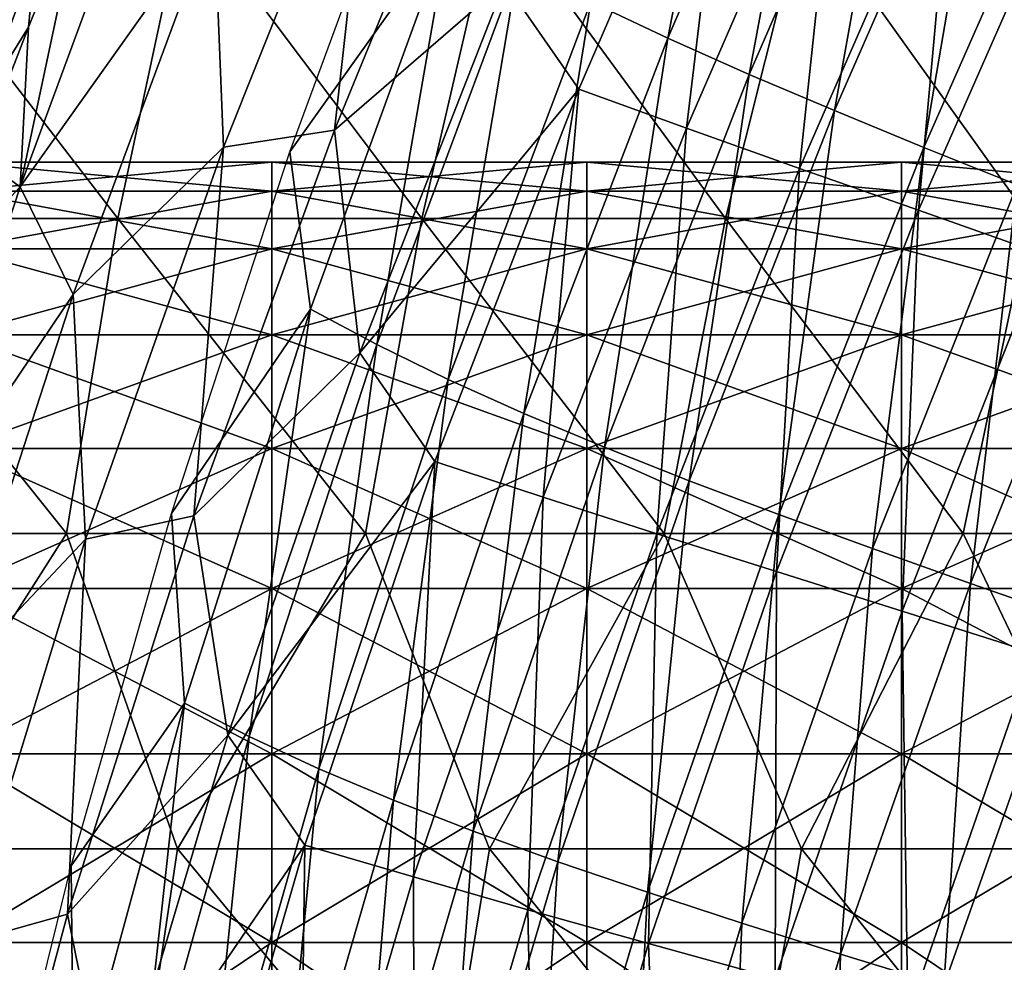
# Model space of a CAD drawing. Units: millimetres. Extents: x 81 to 540, y -176 to 176.
# Drawn here: x 129 to 145, y 38 to 53 of the extents above; entities that cross this region are included whole.
import ezdxf

# ---------------------------------------------------------------- set-up
doc = ezdxf.new("R2010")
doc.units = ezdxf.units.MM
doc.header["$LTSCALE"] = 65.185185
for name, color, linetype in [('16', 7, 'CONTINUOUS'), ('167', 7, 'CONTINUOUS'), ('37', 7, 'CONTINUOUS'), ('54', 7, 'CONTINUOUS'), ('66', 7, 'CONTINUOUS')]:
    doc.layers.add(name, color=color, linetype=linetype)

msp = doc.modelspace()

# ---------------------------------------------------------------- linework, layer by layer
at = {"layer": '16', "linetype": 'CONTINUOUS'}
for points in [[(140.544, 59.285, 339.578), (139.312, 52.909, 332.748), (138.088, 53.484, 339.488), (140.544, 59.285, 339.578)], [(141.789, 58.68, 332.85), (139.312, 52.909, 332.748), (140.544, 59.285, 339.578), (141.789, 58.68, 332.85)], [(141.789, 58.68, 332.85), (140.602, 52.335, 326.234), (139.312, 52.909, 332.748), (141.789, 58.68, 332.85)], [(143.092, 58.072, 326.345), (140.602, 52.335, 326.234), (141.789, 58.68, 332.85), (143.092, 58.072, 326.345)], [(143.092, 58.072, 326.345), (141.957, 51.758, 319.946), (140.602, 52.335, 326.234), (143.092, 58.072, 326.345)], [(144.453, 57.456, 320.063), (141.957, 51.758, 319.946), (143.092, 58.072, 326.345), (144.453, 57.456, 320.063)], [(144.453, 57.456, 320.063), (143.377, 51.174, 313.882), (141.957, 51.758, 319.946), (144.453, 57.456, 320.063)], [(145.874, 56.828, 314.002), (143.377, 51.174, 313.882), (144.453, 57.456, 320.063), (145.874, 56.828, 314.002)], [(135.424, 56.868, 361.083), (135.835, 54.657, 353.654), (133.3, 51.106, 361.051), (135.424, 56.868, 361.083)], [(145.874, 56.828, 314.002), (144.862, 50.579, 308.04), (143.377, 51.174, 313.882), (145.874, 56.828, 314.002)], [(135.835, 54.657, 353.654), (133.629, 48.607, 353.597), (133.3, 51.106, 361.051), (135.835, 54.657, 353.654)], [(135.835, 54.657, 353.654), (134.686, 48.042, 346.382), (133.629, 48.607, 353.597), (135.835, 54.657, 353.654)], [(136.929, 54.065, 346.456), (134.686, 48.042, 346.382), (135.835, 54.657, 353.654), (136.929, 54.065, 346.456)], [(136.929, 54.065, 346.456), (135.818, 47.49, 339.4), (134.686, 48.042, 346.382), (136.929, 54.065, 346.456)], [(138.088, 53.484, 339.488), (135.818, 47.49, 339.4), (136.929, 54.065, 346.456), (138.088, 53.484, 339.488)], [(138.088, 53.484, 339.488), (137.023, 46.949, 332.65), (135.818, 47.49, 339.4), (138.088, 53.484, 339.488)], [(139.312, 52.909, 332.748), (137.023, 46.949, 332.65), (138.088, 53.484, 339.488), (139.312, 52.909, 332.748)], [(139.312, 52.909, 332.748), (138.301, 46.414, 326.129), (137.023, 46.949, 332.65), (139.312, 52.909, 332.748)], [(140.602, 52.335, 326.234), (138.301, 46.414, 326.129), (139.312, 52.909, 332.748), (140.602, 52.335, 326.234)], [(140.602, 52.335, 326.234), (139.651, 45.88, 319.837), (138.301, 46.414, 326.129), (140.602, 52.335, 326.234)], [(141.957, 51.758, 319.946), (139.651, 45.88, 319.837), (140.602, 52.335, 326.234), (141.957, 51.758, 319.946)], [(141.957, 51.758, 319.946), (141.072, 45.344, 313.771), (139.651, 45.88, 319.837), (141.957, 51.758, 319.946)], [(143.377, 51.174, 313.882), (141.072, 45.344, 313.771), (141.957, 51.758, 319.946), (143.377, 51.174, 313.882)], [(143.377, 51.174, 313.882), (142.563, 44.801, 307.93), (141.072, 45.344, 313.771), (143.377, 51.174, 313.882)], [(144.862, 50.579, 308.04), (142.563, 44.801, 307.93), (143.377, 51.174, 313.882), (144.862, 50.579, 308.04)], [(133.3, 51.106, 361.051), (133.629, 48.607, 353.597), (131.424, 45.362, 361.017), (133.3, 51.106, 361.051)], [(144.862, 50.579, 308.04), (144.123, 44.247, 302.311), (142.563, 44.801, 307.93), (144.862, 50.579, 308.04)], [(146.412, 49.969, 302.42), (144.123, 44.247, 302.311), (144.862, 50.579, 308.04), (146.412, 49.969, 302.42)], [(146.412, 49.969, 302.42), (145.751, 43.679, 296.913), (144.123, 44.247, 302.311), (146.412, 49.969, 302.42)], [(133.629, 48.607, 353.597), (131.63, 42.346, 353.54), (131.424, 45.362, 361.017), (133.629, 48.607, 353.597)], [(133.629, 48.607, 353.597), (132.654, 41.816, 346.309), (131.63, 42.346, 353.54), (133.629, 48.607, 353.597)], [(134.686, 48.042, 346.382), (132.654, 41.816, 346.309), (133.629, 48.607, 353.597), (134.686, 48.042, 346.382)], [(134.686, 48.042, 346.382), (133.761, 41.304, 339.316), (132.654, 41.816, 346.309), (134.686, 48.042, 346.382)], [(135.818, 47.49, 339.4), (133.761, 41.304, 339.316), (134.686, 48.042, 346.382), (135.818, 47.49, 339.4)], [(135.818, 47.49, 339.4), (134.949, 40.804, 332.557), (133.761, 41.304, 339.316), (135.818, 47.49, 339.4)], [(137.023, 46.949, 332.65), (134.949, 40.804, 332.557), (135.818, 47.49, 339.4), (137.023, 46.949, 332.65)], [(137.023, 46.949, 332.65), (136.218, 40.313, 326.031), (134.949, 40.804, 332.557), (137.023, 46.949, 332.65)], [(138.301, 46.414, 326.129), (136.218, 40.313, 326.031), (137.023, 46.949, 332.65), (138.301, 46.414, 326.129)], [(138.301, 46.414, 326.129), (137.564, 39.827, 319.737), (136.218, 40.313, 326.031), (138.301, 46.414, 326.129)], [(139.651, 45.88, 319.837), (137.564, 39.827, 319.737), (138.301, 46.414, 326.129), (139.651, 45.88, 319.837)], [(139.651, 45.88, 319.837), (138.987, 39.343, 313.67), (137.564, 39.827, 319.737), (139.651, 45.88, 319.837)], [(141.072, 45.344, 313.771), (138.987, 39.343, 313.67), (139.651, 45.88, 319.837), (141.072, 45.344, 313.771)], [(131.424, 45.362, 361.017), (131.63, 42.346, 353.54), (129.825, 39.765, 360.982), (131.424, 45.362, 361.017)], [(141.072, 45.344, 313.771), (140.485, 38.855, 307.831), (138.987, 39.343, 313.67), (141.072, 45.344, 313.771)], [(142.563, 44.801, 307.93), (140.485, 38.855, 307.831), (141.072, 45.344, 313.771), (142.563, 44.801, 307.93)], [(142.563, 44.801, 307.93), (142.056, 38.362, 302.215), (140.485, 38.855, 307.831), (142.563, 44.801, 307.93)], [(144.123, 44.247, 302.311), (142.056, 38.362, 302.215), (142.563, 44.801, 307.93), (144.123, 44.247, 302.311)], [(144.123, 44.247, 302.311), (143.697, 37.858, 296.821), (142.056, 38.362, 302.215), (144.123, 44.247, 302.311)], [(145.751, 43.679, 296.913), (143.697, 37.858, 296.821), (144.123, 44.247, 302.311), (145.751, 43.679, 296.913)], [(145.751, 43.679, 296.913), (145.407, 37.339, 291.647), (143.697, 37.858, 296.821), (145.751, 43.679, 296.913)], [(131.63, 42.346, 353.54), (129.865, 35.869, 353.482), (129.825, 39.765, 360.982), (131.63, 42.346, 353.54)], [(131.63, 42.346, 353.54), (130.859, 35.387, 346.239), (129.865, 35.869, 353.482), (131.63, 42.346, 353.54)], [(132.654, 41.816, 346.309), (130.859, 35.387, 346.239), (131.63, 42.346, 353.54), (132.654, 41.816, 346.309)], [(132.654, 41.816, 346.309), (131.945, 34.922, 339.236), (130.859, 35.387, 346.239), (132.654, 41.816, 346.309)], [(133.761, 41.304, 339.316), (131.945, 34.922, 339.236), (132.654, 41.816, 346.309), (133.761, 41.304, 339.316)], [(133.761, 41.304, 339.316), (133.119, 34.472, 332.471), (131.945, 34.922, 339.236), (133.761, 41.304, 339.316)], [(134.949, 40.804, 332.557), (133.119, 34.472, 332.471), (133.761, 41.304, 339.316), (134.949, 40.804, 332.557)], [(134.949, 40.804, 332.557), (134.379, 34.034, 325.942), (133.119, 34.472, 332.471), (134.949, 40.804, 332.557)], [(136.218, 40.313, 326.031), (134.379, 34.034, 325.942), (134.949, 40.804, 332.557), (136.218, 40.313, 326.031)], [(136.218, 40.313, 326.031), (135.724, 33.603, 319.646), (134.379, 34.034, 325.942), (136.218, 40.313, 326.031)], [(137.564, 39.827, 319.737), (135.724, 33.603, 319.646), (136.218, 40.313, 326.031), (137.564, 39.827, 319.737)], [(129.825, 39.765, 360.982), (129.865, 35.869, 353.482), (128.471, 34.268, 360.948), (129.825, 39.765, 360.982)], [(137.564, 39.827, 319.737), (137.15, 33.176, 313.58), (135.724, 33.603, 319.646), (137.564, 39.827, 319.737)], [(138.987, 39.343, 313.67), (137.15, 33.176, 313.58), (137.564, 39.827, 319.737), (138.987, 39.343, 313.67)], [(138.987, 39.343, 313.67), (138.655, 32.75, 307.743), (137.15, 33.176, 313.58), (138.987, 39.343, 313.67)], [(140.485, 38.855, 307.831), (138.655, 32.75, 307.743), (138.987, 39.343, 313.67), (140.485, 38.855, 307.831)], [(140.485, 38.855, 307.831), (140.236, 32.32, 302.131), (138.655, 32.75, 307.743), (140.485, 38.855, 307.831)], [(142.056, 38.362, 302.215), (140.236, 32.32, 302.131), (140.485, 38.855, 307.831), (142.056, 38.362, 302.215)], [(142.056, 38.362, 302.215), (141.891, 31.884, 296.741), (140.236, 32.32, 302.131), (142.056, 38.362, 302.215)], [(143.697, 37.858, 296.821), (141.891, 31.884, 296.741), (142.056, 38.362, 302.215), (143.697, 37.858, 296.821)]]:
    msp.add_3dface(points, dxfattribs=at)
at = {"layer": '167', "linetype": 'CONTINUOUS'}
for points in [[(133.015, 50.481, 187.258), (133.015, 50.942, 182.427), (128.01, 50.481, 187.258), (133.015, 50.481, 187.258)], [(133.015, 50.942, 182.427), (133.015, 50.942, 177.573), (128.01, 50.942, 182.427), (133.015, 50.942, 182.427)], [(128.01, 50.481, 187.258), (133.015, 50.942, 182.427), (128.01, 50.942, 182.427), (128.01, 50.481, 187.258)], [(133.015, 50.942, 177.573), (133.015, 50.481, 172.742), (128.01, 50.942, 177.573), (133.015, 50.942, 177.573)], [(128.01, 50.942, 182.427), (133.015, 50.942, 177.573), (128.01, 50.942, 177.573), (128.01, 50.942, 182.427)], [(128.01, 50.942, 177.573), (133.015, 50.481, 172.742), (128.01, 50.481, 172.742), (128.01, 50.942, 177.573)], [(138.02, 50.481, 187.258), (138.02, 50.942, 182.427), (133.015, 50.481, 187.258), (138.02, 50.481, 187.258)], [(138.02, 50.942, 182.427), (138.02, 50.942, 177.573), (133.015, 50.942, 182.427), (138.02, 50.942, 182.427)], [(133.015, 50.481, 187.258), (138.02, 50.942, 182.427), (133.015, 50.942, 182.427), (133.015, 50.481, 187.258)], [(138.02, 50.942, 177.573), (138.02, 50.481, 172.742), (133.015, 50.942, 177.573), (138.02, 50.942, 177.573)], [(133.015, 50.942, 182.427), (138.02, 50.942, 177.573), (133.015, 50.942, 177.573), (133.015, 50.942, 182.427)], [(133.015, 50.942, 177.573), (138.02, 50.481, 172.742), (133.015, 50.481, 172.742), (133.015, 50.942, 177.573)], [(143.025, 50.481, 187.258), (143.025, 50.942, 182.427), (138.02, 50.481, 187.258), (143.025, 50.481, 187.258)], [(143.025, 50.942, 182.427), (143.025, 50.942, 177.573), (138.02, 50.942, 182.427), (143.025, 50.942, 182.427)], [(138.02, 50.481, 187.258), (143.025, 50.942, 182.427), (138.02, 50.942, 182.427), (138.02, 50.481, 187.258)], [(143.025, 50.942, 177.573), (143.025, 50.481, 172.742), (138.02, 50.942, 177.573), (143.025, 50.942, 177.573)], [(138.02, 50.942, 182.427), (143.025, 50.942, 177.573), (138.02, 50.942, 177.573), (138.02, 50.942, 182.427)], [(138.02, 50.942, 177.573), (143.025, 50.481, 172.742), (138.02, 50.481, 172.742), (138.02, 50.942, 177.573)], [(148.03, 50.481, 187.258), (148.03, 50.942, 182.427), (143.025, 50.481, 187.258), (148.03, 50.481, 187.258)], [(148.03, 50.942, 182.427), (148.03, 50.942, 177.573), (143.025, 50.942, 182.427), (148.03, 50.942, 182.427)], [(143.025, 50.481, 187.258), (148.03, 50.942, 182.427), (143.025, 50.942, 182.427), (143.025, 50.481, 187.258)], [(148.03, 50.942, 177.573), (148.03, 50.481, 172.742), (143.025, 50.942, 177.573), (148.03, 50.942, 177.573)], [(143.025, 50.942, 182.427), (148.03, 50.942, 177.573), (143.025, 50.942, 177.573), (143.025, 50.942, 182.427)], [(143.025, 50.942, 177.573), (148.03, 50.481, 172.742), (143.025, 50.481, 172.742), (143.025, 50.942, 177.573)], [(133.015, 49.562, 192.024), (133.015, 50.481, 187.258), (128.01, 49.562, 192.024), (133.015, 49.562, 192.024)], [(128.01, 49.562, 192.024), (133.015, 50.481, 187.258), (128.01, 50.481, 187.258), (128.01, 49.562, 192.024)], [(133.015, 50.481, 172.742), (133.015, 49.562, 167.976), (128.01, 50.481, 172.742), (133.015, 50.481, 172.742)], [(128.01, 50.481, 172.742), (133.015, 49.562, 167.976), (128.01, 49.562, 167.976), (128.01, 50.481, 172.742)], [(138.02, 49.562, 192.024), (138.02, 50.481, 187.258), (133.015, 49.562, 192.024), (138.02, 49.562, 192.024)], [(133.015, 49.562, 192.024), (138.02, 50.481, 187.258), (133.015, 50.481, 187.258), (133.015, 49.562, 192.024)], [(138.02, 50.481, 172.742), (138.02, 49.562, 167.976), (133.015, 50.481, 172.742), (138.02, 50.481, 172.742)], [(133.015, 50.481, 172.742), (138.02, 49.562, 167.976), (133.015, 49.562, 167.976), (133.015, 50.481, 172.742)], [(143.025, 49.562, 192.024), (143.025, 50.481, 187.258), (138.02, 49.562, 192.024), (143.025, 49.562, 192.024)], [(138.02, 49.562, 192.024), (143.025, 50.481, 187.258), (138.02, 50.481, 187.258), (138.02, 49.562, 192.024)], [(143.025, 50.481, 172.742), (143.025, 49.562, 167.976), (138.02, 50.481, 172.742), (143.025, 50.481, 172.742)], [(138.02, 50.481, 172.742), (143.025, 49.562, 167.976), (138.02, 49.562, 167.976), (138.02, 50.481, 172.742)], [(148.03, 49.562, 192.024), (148.03, 50.481, 187.258), (143.025, 49.562, 192.024), (148.03, 49.562, 192.024)], [(143.025, 49.562, 192.024), (148.03, 50.481, 187.258), (143.025, 50.481, 187.258), (143.025, 49.562, 192.024)], [(148.03, 50.481, 172.742), (148.03, 49.562, 167.976), (143.025, 50.481, 172.742), (148.03, 50.481, 172.742)], [(143.025, 50.481, 172.742), (148.03, 49.562, 167.976), (143.025, 49.562, 167.976), (143.025, 50.481, 172.742)], [(133.015, 48.195, 196.68), (133.015, 49.562, 192.024), (128.01, 48.195, 196.68), (133.015, 48.195, 196.68)], [(128.01, 48.195, 196.68), (133.015, 49.562, 192.024), (128.01, 49.562, 192.024), (128.01, 48.195, 196.68)], [(133.015, 49.562, 167.976), (133.015, 48.195, 163.32), (128.01, 49.562, 167.976), (133.015, 49.562, 167.976)], [(128.01, 49.562, 167.976), (133.015, 48.195, 163.32), (128.01, 48.195, 163.32), (128.01, 49.562, 167.976)], [(138.02, 48.195, 196.68), (138.02, 49.562, 192.024), (133.015, 48.195, 196.68), (138.02, 48.195, 196.68)], [(133.015, 48.195, 196.68), (138.02, 49.562, 192.024), (133.015, 49.562, 192.024), (133.015, 48.195, 196.68)], [(138.02, 49.562, 167.976), (138.02, 48.195, 163.32), (133.015, 49.562, 167.976), (138.02, 49.562, 167.976)], [(133.015, 49.562, 167.976), (138.02, 48.195, 163.32), (133.015, 48.195, 163.32), (133.015, 49.562, 167.976)], [(143.025, 48.195, 196.68), (143.025, 49.562, 192.024), (138.02, 48.195, 196.68), (143.025, 48.195, 196.68)], [(138.02, 48.195, 196.68), (143.025, 49.562, 192.024), (138.02, 49.562, 192.024), (138.02, 48.195, 196.68)], [(143.025, 49.562, 167.976), (143.025, 48.195, 163.32), (138.02, 49.562, 167.976), (143.025, 49.562, 167.976)], [(138.02, 49.562, 167.976), (143.025, 48.195, 163.32), (138.02, 48.195, 163.32), (138.02, 49.562, 167.976)], [(148.03, 48.195, 196.68), (148.03, 49.562, 192.024), (143.025, 48.195, 196.68), (148.03, 48.195, 196.68)], [(143.025, 48.195, 196.68), (148.03, 49.562, 192.024), (143.025, 49.562, 192.024), (143.025, 48.195, 196.68)], [(148.03, 49.562, 167.976), (148.03, 48.195, 163.32), (143.025, 49.562, 167.976), (148.03, 49.562, 167.976)], [(143.025, 49.562, 167.976), (148.03, 48.195, 163.32), (143.025, 48.195, 163.32), (143.025, 49.562, 167.976)], [(133.015, 46.391, 201.186), (133.015, 48.195, 196.68), (128.01, 46.391, 201.186), (133.015, 46.391, 201.186)], [(128.01, 46.391, 201.186), (133.015, 48.195, 196.68), (128.01, 48.195, 196.68), (128.01, 46.391, 201.186)], [(133.015, 48.195, 163.32), (133.015, 46.391, 158.814), (128.01, 48.195, 163.32), (133.015, 48.195, 163.32)], [(128.01, 48.195, 163.32), (133.015, 46.391, 158.814), (128.01, 46.391, 158.814), (128.01, 48.195, 163.32)], [(138.02, 46.391, 201.186), (138.02, 48.195, 196.68), (133.015, 46.391, 201.186), (138.02, 46.391, 201.186)], [(133.015, 46.391, 201.186), (138.02, 48.195, 196.68), (133.015, 48.195, 196.68), (133.015, 46.391, 201.186)], [(138.02, 48.195, 163.32), (138.02, 46.391, 158.814), (133.015, 48.195, 163.32), (138.02, 48.195, 163.32)], [(133.015, 48.195, 163.32), (138.02, 46.391, 158.814), (133.015, 46.391, 158.814), (133.015, 48.195, 163.32)], [(143.025, 46.391, 201.186), (143.025, 48.195, 196.68), (138.02, 46.391, 201.186), (143.025, 46.391, 201.186)], [(138.02, 46.391, 201.186), (143.025, 48.195, 196.68), (138.02, 48.195, 196.68), (138.02, 46.391, 201.186)], [(143.025, 48.195, 163.32), (143.025, 46.391, 158.814), (138.02, 48.195, 163.32), (143.025, 48.195, 163.32)], [(138.02, 48.195, 163.32), (143.025, 46.391, 158.814), (138.02, 46.391, 158.814), (138.02, 48.195, 163.32)], [(148.03, 46.391, 201.186), (148.03, 48.195, 196.68), (143.025, 46.391, 201.186), (148.03, 46.391, 201.186)], [(143.025, 46.391, 201.186), (148.03, 48.195, 196.68), (143.025, 48.195, 196.68), (143.025, 46.391, 201.186)], [(148.03, 48.195, 163.32), (148.03, 46.391, 158.814), (143.025, 48.195, 163.32), (148.03, 48.195, 163.32)], [(143.025, 48.195, 163.32), (148.03, 46.391, 158.814), (143.025, 46.391, 158.814), (143.025, 48.195, 163.32)], [(133.015, 44.167, 205.5), (133.015, 46.391, 201.186), (128.01, 44.167, 205.5), (133.015, 44.167, 205.5)], [(128.01, 44.167, 205.5), (133.015, 46.391, 201.186), (128.01, 46.391, 201.186), (128.01, 44.167, 205.5)], [(133.015, 46.391, 158.814), (133.015, 44.167, 154.5), (128.01, 46.391, 158.814), (133.015, 46.391, 158.814)], [(128.01, 46.391, 158.814), (133.015, 44.167, 154.5), (128.01, 44.167, 154.5), (128.01, 46.391, 158.814)], [(138.02, 44.167, 205.5), (138.02, 46.391, 201.186), (133.015, 44.167, 205.5), (138.02, 44.167, 205.5)], [(133.015, 44.167, 205.5), (138.02, 46.391, 201.186), (133.015, 46.391, 201.186), (133.015, 44.167, 205.5)], [(138.02, 46.391, 158.814), (138.02, 44.167, 154.5), (133.015, 46.391, 158.814), (138.02, 46.391, 158.814)], [(133.015, 46.391, 158.814), (138.02, 44.167, 154.5), (133.015, 44.167, 154.5), (133.015, 46.391, 158.814)], [(143.025, 44.167, 205.5), (143.025, 46.391, 201.186), (138.02, 44.167, 205.5), (143.025, 44.167, 205.5)], [(138.02, 44.167, 205.5), (143.025, 46.391, 201.186), (138.02, 46.391, 201.186), (138.02, 44.167, 205.5)], [(143.025, 46.391, 158.814), (143.025, 44.167, 154.5), (138.02, 46.391, 158.814), (143.025, 46.391, 158.814)], [(138.02, 46.391, 158.814), (143.025, 44.167, 154.5), (138.02, 44.167, 154.5), (138.02, 46.391, 158.814)], [(148.03, 44.167, 205.5), (148.03, 46.391, 201.186), (143.025, 44.167, 205.5), (148.03, 44.167, 205.5)], [(143.025, 44.167, 205.5), (148.03, 46.391, 201.186), (143.025, 46.391, 201.186), (143.025, 44.167, 205.5)], [(148.03, 46.391, 158.814), (148.03, 44.167, 154.5), (143.025, 46.391, 158.814), (148.03, 46.391, 158.814)], [(143.025, 46.391, 158.814), (148.03, 44.167, 154.5), (143.025, 44.167, 154.5), (143.025, 46.391, 158.814)], [(133.015, 41.543, 209.583), (133.015, 44.167, 205.5), (128.01, 41.543, 209.583), (133.015, 41.543, 209.583)], [(128.01, 41.543, 209.583), (133.015, 44.167, 205.5), (128.01, 44.167, 205.5), (128.01, 41.543, 209.583)], [(133.015, 44.167, 154.5), (133.015, 41.543, 150.417), (128.01, 44.167, 154.5), (133.015, 44.167, 154.5)], [(128.01, 44.167, 154.5), (133.015, 41.543, 150.417), (128.01, 41.543, 150.417), (128.01, 44.167, 154.5)], [(138.02, 41.543, 209.583), (138.02, 44.167, 205.5), (133.015, 41.543, 209.583), (138.02, 41.543, 209.583)], [(133.015, 41.543, 209.583), (138.02, 44.167, 205.5), (133.015, 44.167, 205.5), (133.015, 41.543, 209.583)], [(138.02, 44.167, 154.5), (138.02, 41.543, 150.417), (133.015, 44.167, 154.5), (138.02, 44.167, 154.5)], [(133.015, 44.167, 154.5), (138.02, 41.543, 150.417), (133.015, 41.543, 150.417), (133.015, 44.167, 154.5)], [(143.025, 41.543, 209.583), (143.025, 44.167, 205.5), (138.02, 41.543, 209.583), (143.025, 41.543, 209.583)], [(138.02, 41.543, 209.583), (143.025, 44.167, 205.5), (138.02, 44.167, 205.5), (138.02, 41.543, 209.583)], [(143.025, 44.167, 154.5), (143.025, 41.543, 150.417), (138.02, 44.167, 154.5), (143.025, 44.167, 154.5)], [(138.02, 44.167, 154.5), (143.025, 41.543, 150.417), (138.02, 41.543, 150.417), (138.02, 44.167, 154.5)], [(148.03, 41.543, 209.583), (148.03, 44.167, 205.5), (143.025, 41.543, 209.583), (148.03, 41.543, 209.583)], [(143.025, 41.543, 209.583), (148.03, 44.167, 205.5), (143.025, 44.167, 205.5), (143.025, 41.543, 209.583)], [(148.03, 44.167, 154.5), (148.03, 41.543, 150.417), (143.025, 44.167, 154.5), (148.03, 44.167, 154.5)], [(143.025, 44.167, 154.5), (148.03, 41.543, 150.417), (143.025, 41.543, 150.417), (143.025, 44.167, 154.5)], [(133.015, 38.543, 213.398), (133.015, 41.543, 209.583), (128.01, 38.543, 213.398), (133.015, 38.543, 213.398)], [(128.01, 38.543, 213.398), (133.015, 41.543, 209.583), (128.01, 41.543, 209.583), (128.01, 38.543, 213.398)], [(133.015, 41.543, 150.417), (133.015, 38.543, 146.602), (128.01, 41.543, 150.417), (133.015, 41.543, 150.417)], [(128.01, 41.543, 150.417), (133.015, 38.543, 146.602), (128.01, 38.543, 146.602), (128.01, 41.543, 150.417)], [(138.02, 38.543, 213.398), (138.02, 41.543, 209.583), (133.015, 38.543, 213.398), (138.02, 38.543, 213.398)], [(133.015, 38.543, 213.398), (138.02, 41.543, 209.583), (133.015, 41.543, 209.583), (133.015, 38.543, 213.398)], [(138.02, 41.543, 150.417), (138.02, 38.543, 146.602), (133.015, 41.543, 150.417), (138.02, 41.543, 150.417)], [(133.015, 41.543, 150.417), (138.02, 38.543, 146.602), (133.015, 38.543, 146.602), (133.015, 41.543, 150.417)], [(143.025, 38.543, 213.398), (143.025, 41.543, 209.583), (138.02, 38.543, 213.398), (143.025, 38.543, 213.398)], [(138.02, 38.543, 213.398), (143.025, 41.543, 209.583), (138.02, 41.543, 209.583), (138.02, 38.543, 213.398)], [(143.025, 41.543, 150.417), (143.025, 38.543, 146.602), (138.02, 41.543, 150.417), (143.025, 41.543, 150.417)], [(138.02, 41.543, 150.417), (143.025, 38.543, 146.602), (138.02, 38.543, 146.602), (138.02, 41.543, 150.417)], [(148.03, 38.543, 213.398), (148.03, 41.543, 209.583), (143.025, 38.543, 213.398), (148.03, 38.543, 213.398)], [(143.025, 38.543, 213.398), (148.03, 41.543, 209.583), (143.025, 41.543, 209.583), (143.025, 38.543, 213.398)], [(148.03, 41.543, 150.417), (148.03, 38.543, 146.602), (143.025, 41.543, 150.417), (148.03, 41.543, 150.417)], [(143.025, 41.543, 150.417), (148.03, 38.543, 146.602), (143.025, 38.543, 146.602), (143.025, 41.543, 150.417)], [(133.015, 35.194, 216.91), (133.015, 38.543, 213.398), (128.01, 35.194, 216.91), (133.015, 35.194, 216.91)], [(128.01, 35.194, 216.91), (133.015, 38.543, 213.398), (128.01, 38.543, 213.398), (128.01, 35.194, 216.91)], [(133.015, 38.543, 146.602), (133.015, 35.194, 143.09), (128.01, 38.543, 146.602), (133.015, 38.543, 146.602)], [(128.01, 38.543, 146.602), (133.015, 35.194, 143.09), (128.01, 35.194, 143.09), (128.01, 38.543, 146.602)], [(138.02, 35.194, 216.91), (138.02, 38.543, 213.398), (133.015, 35.194, 216.91), (138.02, 35.194, 216.91)], [(133.015, 35.194, 216.91), (138.02, 38.543, 213.398), (133.015, 38.543, 213.398), (133.015, 35.194, 216.91)], [(138.02, 38.543, 146.602), (138.02, 35.194, 143.09), (133.015, 38.543, 146.602), (138.02, 38.543, 146.602)], [(133.015, 38.543, 146.602), (138.02, 35.194, 143.09), (133.015, 35.194, 143.09), (133.015, 38.543, 146.602)], [(143.025, 35.194, 216.91), (143.025, 38.543, 213.398), (138.02, 35.194, 216.91), (143.025, 35.194, 216.91)], [(138.02, 35.194, 216.91), (143.025, 38.543, 213.398), (138.02, 38.543, 213.398), (138.02, 35.194, 216.91)], [(143.025, 38.543, 146.602), (143.025, 35.194, 143.09), (138.02, 38.543, 146.602), (143.025, 38.543, 146.602)], [(138.02, 38.543, 146.602), (143.025, 35.194, 143.09), (138.02, 35.194, 143.09), (138.02, 38.543, 146.602)], [(148.03, 35.194, 216.91), (148.03, 38.543, 213.398), (143.025, 35.194, 216.91), (148.03, 35.194, 216.91)], [(143.025, 35.194, 216.91), (148.03, 38.543, 213.398), (143.025, 38.543, 213.398), (143.025, 35.194, 216.91)], [(148.03, 38.543, 146.602), (148.03, 35.194, 143.09), (143.025, 38.543, 146.602), (148.03, 38.543, 146.602)], [(143.025, 38.543, 146.602), (148.03, 35.194, 143.09), (143.025, 35.194, 143.09), (143.025, 38.543, 146.602)]]:
    msp.add_3dface(points, dxfattribs=at)
at = {"layer": '37', "linetype": 'CONTINUOUS'}
for points in [[(130.011, 55.235, 338.07), (129.148, 53.084, 338.429), (129.252, 54.18, 339.214), (130.011, 55.235, 338.07)], [(129.252, 54.18, 339.214), (128.405, 51.892, 339.508), (128.954, 54.669, 340.092), (129.252, 54.18, 339.214)], [(129.252, 54.18, 339.214), (129.148, 53.084, 338.429), (128.405, 51.892, 339.508), (129.252, 54.18, 339.214)], [(129.148, 53.084, 338.429), (128.351, 51.024, 338.793), (128.405, 51.892, 339.508), (129.148, 53.084, 338.429)]]:
    msp.add_3dface(points, dxfattribs=at)
at = {"layer": '54', "linetype": 'CONTINUOUS'}
for points in [[(130.569, 50.045, 390), (126.717, 55.05, 390), (125.74, 50.045, 390), (130.569, 50.045, 390)], [(131.639, 55.05, 390), (126.717, 55.05, 390), (130.569, 50.045, 390), (131.639, 55.05, 390)], [(135.399, 50.045, 390), (131.639, 55.05, 390), (130.569, 50.045, 390), (135.399, 50.045, 390)], [(136.561, 55.05, 390), (131.639, 55.05, 390), (135.399, 50.045, 390), (136.561, 55.05, 390)], [(140.229, 50.045, 390), (136.561, 55.05, 390), (135.399, 50.045, 390), (140.229, 50.045, 390)], [(141.484, 55.05, 390), (136.561, 55.05, 390), (140.229, 50.045, 390), (141.484, 55.05, 390)], [(145.059, 50.045, 390), (141.484, 55.05, 390), (140.229, 50.045, 390), (145.059, 50.045, 390)], [(146.406, 55.05, 390), (141.484, 55.05, 390), (145.059, 50.045, 390), (146.406, 55.05, 390)], [(129.752, 45.04, 390), (125.74, 50.045, 390), (125, 45.04, 390), (129.752, 45.04, 390)], [(130.569, 50.045, 390), (125.74, 50.045, 390), (129.752, 45.04, 390), (130.569, 50.045, 390)], [(134.503, 45.04, 390), (130.569, 50.045, 390), (129.752, 45.04, 390), (134.503, 45.04, 390)], [(135.399, 50.045, 390), (130.569, 50.045, 390), (134.503, 45.04, 390), (135.399, 50.045, 390)], [(139.254, 45.04, 390), (135.399, 50.045, 390), (134.503, 45.04, 390), (139.254, 45.04, 390)], [(140.229, 50.045, 390), (135.399, 50.045, 390), (139.254, 45.04, 390), (140.229, 50.045, 390)], [(144.005, 45.04, 390), (140.229, 50.045, 390), (139.254, 45.04, 390), (144.005, 45.04, 390)], [(145.059, 50.045, 390), (140.229, 50.045, 390), (144.005, 45.04, 390), (145.059, 50.045, 390)], [(148.757, 45.04, 390), (145.059, 50.045, 390), (144.005, 45.04, 390), (148.757, 45.04, 390)], [(129.752, 45.04, 390), (125, 45.04, 390), (126.558, 40.035, 390), (129.752, 45.04, 390)], [(131.518, 40.035, 390), (129.752, 45.04, 390), (126.558, 40.035, 390), (131.518, 40.035, 390)], [(134.503, 45.04, 390), (129.752, 45.04, 390), (131.518, 40.035, 390), (134.503, 45.04, 390)], [(136.477, 40.035, 390), (134.503, 45.04, 390), (131.518, 40.035, 390), (136.477, 40.035, 390)], [(139.254, 45.04, 390), (134.503, 45.04, 390), (136.477, 40.035, 390), (139.254, 45.04, 390)], [(141.437, 40.035, 390), (139.254, 45.04, 390), (136.477, 40.035, 390), (141.437, 40.035, 390)], [(144.005, 45.04, 390), (139.254, 45.04, 390), (141.437, 40.035, 390), (144.005, 45.04, 390)], [(146.396, 40.035, 390), (144.005, 45.04, 390), (141.437, 40.035, 390), (146.396, 40.035, 390)], [(148.757, 45.04, 390), (144.005, 45.04, 390), (146.396, 40.035, 390), (148.757, 45.04, 390)], [(130.768, 35.03, 390), (126.558, 40.035, 390), (125.88, 35.03, 390), (130.768, 35.03, 390)], [(131.518, 40.035, 390), (126.558, 40.035, 390), (130.768, 35.03, 390), (131.518, 40.035, 390)], [(135.656, 35.03, 390), (131.518, 40.035, 390), (130.768, 35.03, 390), (135.656, 35.03, 390)], [(136.477, 40.035, 390), (131.518, 40.035, 390), (135.656, 35.03, 390), (136.477, 40.035, 390)], [(140.545, 35.03, 390), (136.477, 40.035, 390), (135.656, 35.03, 390), (140.545, 35.03, 390)], [(141.437, 40.035, 390), (136.477, 40.035, 390), (140.545, 35.03, 390), (141.437, 40.035, 390)], [(145.433, 35.03, 390), (141.437, 40.035, 390), (140.545, 35.03, 390), (145.433, 35.03, 390)], [(146.396, 40.035, 390), (141.437, 40.035, 390), (145.433, 35.03, 390), (146.396, 40.035, 390)]]:
    msp.add_3dface(points, dxfattribs=at)
at = {"layer": '66', "linetype": 'CONTINUOUS'}
for points in [[(140.367, 57.826, 303.535), (137.893, 52.097, 303.46), (136.721, 53.796, 309.264), (140.367, 57.826, 303.535)], [(140.367, 57.826, 303.535), (139.604, 51.48, 297.885), (137.893, 52.097, 303.46), (140.367, 57.826, 303.535)], [(142.075, 57.161, 297.964), (139.604, 51.48, 297.885), (140.367, 57.826, 303.535), (142.075, 57.161, 297.964)], [(136.443, 57.381, 315.302), (136.721, 53.796, 309.264), (134.01, 51.449, 315.246), (136.443, 57.381, 315.302)], [(136.443, 57.381, 315.302), (134.01, 51.449, 315.246), (134.651, 57.203, 321.518), (136.443, 57.381, 315.302)], [(134.651, 57.203, 321.518), (132.25, 51.18, 321.477), (132.097, 54.883, 327.952), (134.651, 57.203, 321.518)], [(134.651, 57.203, 321.518), (134.01, 51.449, 315.246), (132.25, 51.18, 321.477), (134.651, 57.203, 321.518)], [(142.075, 57.161, 297.964), (141.404, 50.841, 292.523), (139.604, 51.48, 297.885), (142.075, 57.161, 297.964)], [(143.866, 56.467, 292.605), (141.404, 50.841, 292.523), (142.075, 57.161, 297.964), (143.866, 56.467, 292.605)], [(143.866, 56.467, 292.605), (143.293, 50.175, 287.373), (141.404, 50.841, 292.523), (143.866, 56.467, 292.605)], [(145.743, 55.741, 287.454), (143.293, 50.175, 287.373), (143.866, 56.467, 292.605), (145.743, 55.741, 287.454)], [(130.011, 55.235, 338.07), (131.078, 56.133, 334.631), (129.015, 50.548, 334.632), (130.011, 55.235, 338.07)], [(131.078, 56.133, 334.631), (132.097, 54.883, 327.952), (129.015, 50.548, 334.632), (131.078, 56.133, 334.631)], [(145.743, 55.741, 287.454), (145.271, 49.477, 282.432), (143.293, 50.175, 287.373), (145.743, 55.741, 287.454)], [(129.148, 53.084, 338.429), (130.011, 55.235, 338.07), (129.015, 50.548, 334.632), (129.148, 53.084, 338.429)], [(132.097, 54.883, 327.952), (129.857, 48.837, 327.931), (129.015, 50.548, 334.632), (132.097, 54.883, 327.952)], [(132.097, 54.883, 327.952), (132.25, 51.18, 321.477), (129.857, 48.837, 327.931), (132.097, 54.883, 327.952)], [(136.721, 53.796, 309.264), (134.415, 47.91, 309.201), (134.01, 51.449, 315.246), (136.721, 53.796, 309.264)], [(136.721, 53.796, 309.264), (137.893, 52.097, 303.46), (134.415, 47.91, 309.201), (136.721, 53.796, 309.264)], [(128.351, 51.024, 338.793), (129.148, 53.084, 338.429), (129.015, 50.548, 334.632), (128.351, 51.024, 338.793)], [(137.893, 52.097, 303.46), (135.609, 46.184, 303.391), (134.415, 47.91, 309.201), (137.893, 52.097, 303.46)], [(137.893, 52.097, 303.46), (137.326, 45.62, 297.811), (135.609, 46.184, 303.391), (137.893, 52.097, 303.46)], [(139.604, 51.48, 297.885), (137.326, 45.62, 297.811), (137.893, 52.097, 303.46), (139.604, 51.48, 297.885)], [(134.01, 51.449, 315.246), (134.415, 47.91, 309.201), (131.777, 45.32, 315.195), (134.01, 51.449, 315.246)], [(134.01, 51.449, 315.246), (131.777, 45.32, 315.195), (132.25, 51.18, 321.477), (134.01, 51.449, 315.246)], [(139.604, 51.48, 297.885), (139.136, 45.039, 292.448), (137.326, 45.62, 297.811), (139.604, 51.48, 297.885)], [(141.404, 50.841, 292.523), (139.136, 45.039, 292.448), (139.604, 51.48, 297.885), (141.404, 50.841, 292.523)], [(132.25, 51.18, 321.477), (130.052, 44.953, 321.439), (129.857, 48.837, 327.931), (132.25, 51.18, 321.477)], [(132.25, 51.18, 321.477), (131.777, 45.32, 315.195), (130.052, 44.953, 321.439), (132.25, 51.18, 321.477)], [(127.613, 49.044, 339.166), (128.351, 51.024, 338.793), (129.015, 50.548, 334.632), (127.613, 49.044, 339.166)], [(141.404, 50.841, 292.523), (141.038, 44.436, 287.299), (139.136, 45.039, 292.448), (141.404, 50.841, 292.523)], [(143.293, 50.175, 287.373), (141.038, 44.436, 287.299), (141.404, 50.841, 292.523), (143.293, 50.175, 287.373)], [(127.613, 49.044, 339.166), (129.015, 50.548, 334.632), (127.121, 44.783, 334.633), (127.613, 49.044, 339.166)], [(129.015, 50.548, 334.632), (129.857, 48.837, 327.931), (127.121, 44.783, 334.633), (129.015, 50.548, 334.632)], [(143.293, 50.175, 287.373), (143.034, 43.806, 282.361), (141.038, 44.436, 287.299), (143.293, 50.175, 287.373)], [(145.271, 49.477, 282.432), (143.034, 43.806, 282.361), (143.293, 50.175, 287.373), (145.271, 49.477, 282.432)], [(145.271, 49.477, 282.432), (145.121, 43.146, 277.632), (143.034, 43.806, 282.361), (145.271, 49.477, 282.432)], [(129.857, 48.837, 327.931), (127.822, 42.588, 327.912), (127.121, 44.783, 334.633), (129.857, 48.837, 327.931)], [(129.857, 48.837, 327.931), (130.052, 44.953, 321.439), (127.822, 42.588, 327.912), (129.857, 48.837, 327.931)], [(134.415, 47.91, 309.201), (132.318, 41.84, 309.144), (131.777, 45.32, 315.195), (134.415, 47.91, 309.201)], [(134.415, 47.91, 309.201), (135.609, 46.184, 303.391), (132.318, 41.84, 309.144), (134.415, 47.91, 309.201)], [(135.609, 46.184, 303.391), (133.543, 40.091, 303.328), (132.318, 41.84, 309.144), (135.609, 46.184, 303.391)], [(135.609, 46.184, 303.391), (135.266, 39.586, 297.745), (133.543, 40.091, 303.328), (135.609, 46.184, 303.391)], [(137.326, 45.62, 297.811), (135.266, 39.586, 297.745), (135.609, 46.184, 303.391), (137.326, 45.62, 297.811)], [(137.326, 45.62, 297.811), (137.087, 39.066, 292.381), (135.266, 39.586, 297.745), (137.326, 45.62, 297.811)], [(139.136, 45.039, 292.448), (137.087, 39.066, 292.381), (137.326, 45.62, 297.811), (139.136, 45.039, 292.448)], [(131.777, 45.32, 315.195), (132.318, 41.84, 309.144), (129.771, 38.997, 315.148), (131.777, 45.32, 315.195)], [(131.777, 45.32, 315.195), (129.771, 38.997, 315.148), (130.052, 44.953, 321.439), (131.777, 45.32, 315.195)], [(130.052, 44.953, 321.439), (128.086, 38.523, 321.406), (127.822, 42.588, 327.912), (130.052, 44.953, 321.439)], [(130.052, 44.953, 321.439), (129.771, 38.997, 315.148), (128.086, 38.523, 321.406), (130.052, 44.953, 321.439)], [(139.136, 45.039, 292.448), (139.005, 38.53, 287.233), (137.087, 39.066, 292.381), (139.136, 45.039, 292.448)], [(141.038, 44.436, 287.299), (139.005, 38.53, 287.233), (139.136, 45.039, 292.448), (141.038, 44.436, 287.299)], [(141.038, 44.436, 287.299), (141.017, 37.973, 282.298), (139.005, 38.53, 287.233), (141.038, 44.436, 287.299)], [(143.034, 43.806, 282.361), (141.017, 37.973, 282.298), (141.038, 44.436, 287.299), (143.034, 43.806, 282.361)], [(143.034, 43.806, 282.361), (143.123, 37.391, 277.573), (141.017, 37.973, 282.298), (143.034, 43.806, 282.361)], [(145.121, 43.146, 277.632), (143.123, 37.391, 277.573), (143.034, 43.806, 282.361), (145.121, 43.146, 277.632)], [(145.121, 43.146, 277.632), (145.321, 36.781, 273.055), (143.123, 37.391, 277.573), (145.121, 43.146, 277.632)], [(132.318, 41.84, 309.144), (130.455, 35.59, 309.092), (129.771, 38.997, 315.148), (132.318, 41.84, 309.144)], [(132.318, 41.84, 309.144), (133.543, 40.091, 303.328), (130.455, 35.59, 309.092), (132.318, 41.84, 309.144)], [(133.543, 40.091, 303.328), (131.722, 33.824, 303.272), (130.455, 35.59, 309.092), (133.543, 40.091, 303.328)], [(133.543, 40.091, 303.328), (133.452, 33.381, 297.686), (131.722, 33.824, 303.272), (133.543, 40.091, 303.328)], [(135.266, 39.586, 297.745), (133.452, 33.381, 297.686), (133.543, 40.091, 303.328), (135.266, 39.586, 297.745)], [(135.266, 39.586, 297.745), (135.284, 32.93, 292.322), (133.452, 33.381, 297.686), (135.266, 39.586, 297.745)], [(137.087, 39.066, 292.381), (135.284, 32.93, 292.322), (135.266, 39.586, 297.745), (137.087, 39.066, 292.381)], [(129.771, 38.997, 315.148), (130.455, 35.59, 309.092), (128.022, 32.482, 315.108), (129.771, 38.997, 315.148)], [(129.771, 38.997, 315.148), (128.022, 32.482, 315.108), (128.086, 38.523, 321.406), (129.771, 38.997, 315.148)], [(137.087, 39.066, 292.381), (137.216, 32.466, 287.175), (135.284, 32.93, 292.322), (137.087, 39.066, 292.381)], [(139.005, 38.53, 287.233), (137.216, 32.466, 287.175), (137.087, 39.066, 292.381), (139.005, 38.53, 287.233)], [(139.005, 38.53, 287.233), (139.245, 31.986, 282.243), (137.216, 32.466, 287.175), (139.005, 38.53, 287.233)], [(141.017, 37.973, 282.298), (139.245, 31.986, 282.243), (139.005, 38.53, 287.233), (141.017, 37.973, 282.298)]]:
    msp.add_3dface(points, dxfattribs=at)

doc.saveas('drawing.dxf')
